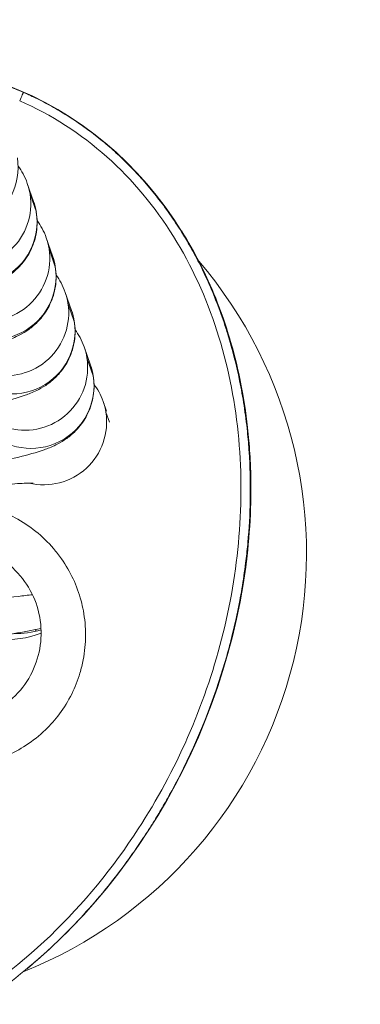
# Model space of a CAD drawing. Units: millimetres. Extents: x 77843 to 90932, y 52045 to 65189.
# Drawn here: x 87091 to 87108, y 57125 to 57172 of the extents above; entities that cross this region are included whole.
import ezdxf

# ---------------------------------------------------------------- set-up
doc = ezdxf.new("R2010")
doc.units = ezdxf.units.MM
doc.header["$MEASUREMENT"] = 0

# ---------------------------------------------------------------- blocks, each defined once
blk = doc.blocks.new('1')
at = {"color": 0, "linetype": 'Continuous', "lineweight": 0}
for p, q in [((84007.354, 58275.158), (84007.342, 58275.122)), ((84017.113, 58250.934), (84017.492, 58250.607)), ((84017.862, 58250.224), (84017.485, 58250.55)), ((84018.884, 58249.404), (84019.577, 58248.806)), ((84019.947, 58248.423), (84019.254, 58249.022)), ((84020.969, 58247.604), (84021.662, 58247.005)), ((84022.032, 58246.623), (84021.339, 58247.221)), ((84023.053, 58245.803), (84023.746, 58245.204)), ((84024.116, 58244.822), (84023.423, 58245.42)), ((84025.138, 58244.002), (84025.831, 58243.403)), ((84026.201, 58243.021), (84025.508, 58243.62))]:
    blk.add_line(p, q, dxfattribs=at)
for centre, major_axis, ratio, start_param, end_param in [((84024.452, 58262.409), (0, -21.5), 1, -2.237427, -0.340933), ((84025.538, 58263.491), (-12.697, 2.778), 0.000002, 0, 0.000008), ((84021.215, 58251.292), (-1.961, -2.27), 0.997225, -2.690544, -0.178085), ((84023.3, 58249.491), (-1.961, -2.27), 0.997225, -2.690544, -0.178085), ((84025.384, 58247.691), (-1.961, -2.27), 0.997225, -2.690544, -0.178085), ((84021.215, 58251.292), (-1.961, -2.27), 0.997225, -0.178085, 0), ((84027.469, 58245.89), (-1.961, -2.27), 0.997225, -2.690544, -0.178085), ((84023.3, 58249.491), (-1.961, -2.27), 0.997225, -0.178085, 0), ((84029.554, 58244.089), (-1.961, -2.27), 0.997225, -2.690544, -0.178085), ((84025.384, 58247.691), (-1.961, -2.27), 0.997225, -0.178085, 0), ((84027.469, 58245.89), (-1.961, -2.27), 0.997225, -0.178085, 0), ((84024.452, 58262.409), (0, -21.5), 1, -0.340747, -0.340513)]:
    blk.add_ellipse(centre, major_axis=major_axis, ratio=ratio, start_param=start_param, end_param=end_param, dxfattribs=at)
at = {"color": 0, "linetype": 'Continuous', "lineweight": 0, "extrusion": (0, 0, -1)}
for centre, major_axis, ratio, start_param, end_param in [((84025.782, 58264.172), (-2.765, 24.833), 0.800342, 5.256808, 5.281423), ((84025.782, 58264.172), (-2.765, 24.833), 0.800342, 3.059965, 5.256009), ((84018.241, 58258.653), (-4.007, 1.416), 0.999314, 0.326305, 0.814025), ((84018.13, 58258.339), (-4.26, -0.135), 0.978172, 0.770109, 1.081494), ((84016.736, 58257.485), (2.632, -5.943), 0.025433, -2.264096, -2.247497), ((84019.824, 58252.494), (-1.961, -2.27), 0.997225, 0.178085, 2.142484), ((84021.908, 58250.694), (-1.961, -2.27), 0.997225, 0.178085, 2.142484), ((84023.993, 58248.893), (-1.961, -2.27), 0.997225, 0.178085, 2.142484), ((84019.824, 58252.494), (-1.961, -2.27), 0.997225, 0, 0.178085), ((84026.077, 58247.092), (-1.961, -2.27), 0.997225, 0.178085, 2.142484), ((84021.908, 58250.694), (-1.961, -2.27), 0.997225, 0, 0.178085), ((84028.162, 58245.291), (-1.961, -2.27), 0.997225, 0.178085, 2.142484), ((84023.993, 58248.893), (-1.961, -2.27), 0.997225, 0, 0.178085), ((84026.077, 58247.092), (-1.961, -2.27), 0.997225, 0, 0.178085), ((84028.162, 58245.291), (-1.961, -2.27), 0.997225, 0, 0.178085)]:
    blk.add_ellipse(centre, major_axis=major_axis, ratio=ratio, start_param=start_param, end_param=end_param, dxfattribs=at)
at = {"color": 0, "linetype": 'Continuous', "lineweight": 0}
for points, knots in [([(84006.55, 58272.437), (84006.923, 58273.983), (84007.428, 58275.504), (84008.69, 58278.378), (84009.446, 58279.747), (84011.166, 58282.22), (84012.124, 58283.347), (84014.188, 58285.284), (84015.292, 58286.119), (84017.579, 58287.468), (84018.768, 58288.005), (84021.162, 58288.749), (84022.375, 58288.978), (84024.787, 58289.161), (84026.002, 58289.119), (84028.373, 58288.767), (84029.543, 58288.46), (84031.825, 58287.614), (84032.947, 58287.063), (84035.103, 58285.736), (84036.143, 58284.946), (84038.112, 58283.159), (84039.042, 58282.147), (84040.778, 58279.922), (84041.578, 58278.692), (84043.004, 58276.064), (84043.625, 58274.65), (84044.66, 58271.694), (84045.069, 58270.138), (84045.653, 58266.941), (84045.821, 58265.286), (84045.889, 58261.974), (84045.79, 58260.304), (84045.32, 58257.03), (84044.948, 58255.414), (84044.202, 58253.138), (84043.939, 58252.436), (84043.646, 58251.747)], [0, 0, 0, 0, 4.779216, 4.779216, 9.438287, 9.438287, 13.836771, 13.836771, 17.945896, 17.945896, 21.81249, 21.81249, 25.470555, 25.470555, 29.070397, 29.070397, 32.66132, 32.66132, 36.375758, 36.375758, 40.263135, 40.263135, 44.362539, 44.362539, 48.738928, 48.738928, 53.345789, 53.345789, 58.14545, 58.14545, 63.104559, 63.104559, 68.089431, 68.089431, 73.028673, 73.028673, 75.27378, 75.27378, 75.27378, 75.27378]), ([(84028.489, 58239.786), (84026.843, 58239.605), (84025.167, 58239.693), (84021.924, 58240.366), (84018.789, 58241.537), (84014.721, 58244.454), (84011.414, 58248.199), (84008.895, 58252.508), (84006.591, 58258.746), (84005.794, 58265.971), (84007.041, 58273.638), (84009.651, 58279.775), (84013.893, 58284.949), (84019.715, 58288.367), (84026.457, 58289.105), (84033.972, 58286.685), (84040.588, 58280.519), (84044.12, 58272.907), (84045.381, 58266.383), (84045.573, 58259.841), (84044.543, 58255.008), (84043.303, 58252.043)], [13.609494, 13.609494, 13.609494, 13.609494, 14.095582, 14.095582, 14.581637, 15.067691, 15.553746, 16.0398, 16.525855, 17.497964, 18.146037, 18.79411, 19.442182, 20.090255, 20.738328, 21.386401, 22.35851, 23.330619, 23.816673, 24.302728, 25.245897, 25.245897, 25.245897, 25.245897]), ([(84006.55, 58272.437), (84006.538, 58272.388), (84006.527, 58272.339), (84006.515, 58272.289), (84006.395, 58271.779), (84006.289, 58271.265), (84006.196, 58270.749), (84006.096, 58270.188), (84006.012, 58269.624), (84005.945, 58269.058), (84005.939, 58269.008), (84005.933, 58268.957), (84005.927, 58268.907), (84005.892, 58268.599), (84005.862, 58268.291), (84005.836, 58267.981), (84005.823, 58267.827), (84005.811, 58267.672), (84005.801, 58267.518), (84005.796, 58267.44), (84005.791, 58267.363), (84005.786, 58267.285), (84005.783, 58267.24), (84005.781, 58267.196), (84005.778, 58267.151), (84005.777, 58267.122), (84005.775, 58267.093), (84005.774, 58267.063), (84005.773, 58267.06), (84005.773, 58267.057), (84005.773, 58267.053), (84005.759, 58266.78), (84005.748, 58266.506), (84005.741, 58266.231), (84005.734, 58265.956), (84005.73, 58265.68), (84005.731, 58265.405), (84005.731, 58265.128), (84005.735, 58264.851), (84005.743, 58264.575), (84005.798, 58262.592), (84006.035, 58260.669), (84006.464, 58258.727), (84006.525, 58258.452), (84006.589, 58258.179), (84006.657, 58257.907), (84006.725, 58257.634), (84006.797, 58257.363), (84006.872, 58257.094), (84006.88, 58257.067), (84006.887, 58257.04), (84006.895, 58257.013), (84007.067, 58256.403), (84007.258, 58255.799), (84007.468, 58255.201), (84007.531, 58255.02), (84007.596, 58254.839), (84007.663, 58254.66), (84007.807, 58254.273), (84007.96, 58253.889), (84008.12, 58253.509), (84008.237, 58253.232), (84008.357, 58252.956), (84008.483, 58252.683), (84008.53, 58252.581), (84008.577, 58252.479), (84008.625, 58252.378), (84009.203, 58251.154), (84009.867, 58249.971), (84010.62, 58248.844), (84010.802, 58248.571), (84010.989, 58248.302), (84011.182, 58248.036), (84011.428, 58247.695), (84011.684, 58247.359), (84011.947, 58247.031), (84012.197, 58246.719), (84012.455, 58246.412), (84012.721, 58246.113), (84013.222, 58245.547), (84013.75, 58245.004), (84014.304, 58244.489), (84014.383, 58244.415), (84014.463, 58244.342), (84014.544, 58244.269), (84014.819, 58244.02), (84015.1, 58243.779), (84015.388, 58243.544), (84015.677, 58243.309), (84015.971, 58243.081), (84016.272, 58242.86), (84016.578, 58242.637), (84016.889, 58242.422), (84017.206, 58242.215), (84017.481, 58242.037), (84017.76, 58241.865), (84018.043, 58241.7), (84018.252, 58241.579), (84018.463, 58241.461), (84018.677, 58241.347), (84018.978, 58241.186), (84019.284, 58241.034), (84019.593, 58240.89), (84019.899, 58240.748), (84020.208, 58240.614), (84020.521, 58240.489), (84020.58, 58240.465), (84020.64, 58240.442), (84020.7, 58240.418), (84021.009, 58240.298), (84021.321, 58240.187), (84021.637, 58240.084), (84021.656, 58240.078), (84021.675, 58240.072), (84021.693, 58240.066), (84022.01, 58239.964), (84022.33, 58239.872), (84022.652, 58239.788), (84022.915, 58239.72), (84023.18, 58239.659), (84023.446, 58239.603), (84023.735, 58239.543), (84024.025, 58239.491), (84024.317, 58239.447), (84024.607, 58239.402), (84024.899, 58239.366), (84025.191, 58239.337), (84025.48, 58239.309), (84025.771, 58239.288), (84026.062, 58239.275), (84026.352, 58239.262), (84026.642, 58239.257), (84026.932, 58239.259), (84027.221, 58239.262), (84027.511, 58239.272), (84027.799, 58239.29), (84028.043, 58239.306), (84028.286, 58239.327), (84028.529, 58239.353)], [-4.414748, -4.414748, -4.414748, -4.414748, -4.400043, -4.400043, -4.400043, -4.24805, -4.24805, -4.24805, -4.082848, -4.082848, -4.082848, -4.068242, -4.068242, -4.068242, -3.978338, -3.978338, -3.978338, -3.933386, -3.933386, -3.933386, -3.91091, -3.91091, -3.91091, -3.89788, -3.89788, -3.89788, -3.889432, -3.889432, -3.889432, -3.888434, -3.888434, -3.888434, -3.809145, -3.809145, -3.809145, -3.729816, -3.729816, -3.729816, -3.650208, -3.650208, -3.650208, -3.078037, -3.078037, -3.078037, -2.997183, -2.997183, -2.997183, -2.916329, -2.916329, -2.916329, -2.908114, -2.908114, -2.908114, -2.724715, -2.724715, -2.724715, -2.669193, -2.669193, -2.669193, -2.549733, -2.549733, -2.549733, -2.462745, -2.462745, -2.462745, -2.430273, -2.430273, -2.430273, -2.038993, -2.038993, -2.038993, -1.944218, -1.944218, -1.944218, -1.822705, -1.822705, -1.822705, -1.707268, -1.707268, -1.707268, -1.489388, -1.489388, -1.489388, -1.458164, -1.458164, -1.458164, -1.35142, -1.35142, -1.35142, -1.244258, -1.244258, -1.244258, -1.135531, -1.135531, -1.135531, -1.04155, -1.04155, -1.04155, -0.972109, -0.972109, -0.972109, -0.874253, -0.874253, -0.874253, -0.777802, -0.777802, -0.777802, -0.759398, -0.759398, -0.759398, -0.664514, -0.664514, -0.664514, -0.65885, -0.65885, -0.65885, -0.563683, -0.563683, -0.563683, -0.486055, -0.486055, -0.486055, -0.401705, -0.401705, -0.401705, -0.317966, -0.317966, -0.317966, -0.234919, -0.234919, -0.234919, -0.152157, -0.152157, -0.152157, -0.069635, -0.069635, -0.069635, 0, 0, 0, 0]), ([(84017.817, 58269.756), (84017.478, 58269.718), (84017.141, 58269.653), (84016.464, 58269.466), (84016.125, 58269.342), (84015.575, 58269.083), (84015.357, 58268.965), (84014.787, 58268.608), (84014.453, 58268.344), (84013.881, 58267.792), (84013.637, 58267.512), (84013.201, 58266.917), (84013.009, 58266.602), (84012.668, 58265.923), (84012.523, 58265.555), (84012.319, 58264.852), (84012.251, 58264.519), (84012.168, 58263.814), (84012.159, 58263.441), (84012.205, 58262.715), (84012.257, 58262.362), (84012.39, 58261.8), (84012.452, 58261.587), (84012.654, 58261.007), (84012.817, 58260.649), (84013.207, 58259.969), (84013.434, 58259.646), (84013.794, 58259.224), (84013.904, 58259.105), (84014.28, 58258.728), (84014.564, 58258.49), (84015.17, 58258.067), (84015.492, 58257.881), (84016.016, 58257.636), (84016.209, 58257.558), (84016.778, 58257.358), (84017.163, 58257.263), (84017.94, 58257.145), (84018.334, 58257.122), (84018.886, 58257.141), (84019.047, 58257.153), (84019.206, 58257.171)], [0, 0, 0, 0, 0.101071, 0.101071, 0.207334, 0.207334, 0.280657, 0.280657, 0.406454, 0.406454, 0.516127, 0.516127, 0.624845, 0.624845, 0.741311, 0.741311, 0.84197, 0.84197, 0.951931, 0.951931, 1.057046, 1.057046, 1.122627, 1.122627, 1.238642, 1.238642, 1.35509, 1.35509, 1.403284, 1.403284, 1.512755, 1.512755, 1.622224, 1.622224, 1.683941, 1.683941, 1.800822, 1.800822, 1.916999, 1.916999, 1.964597, 1.964597, 1.964597, 1.964597]), ([(84014.794, 58265.314), (84014.578, 58264.89), (84014.429, 58264.425), (84014.305, 58263.507), (84014.32, 58263.045), (84014.489, 58262.168), (84014.643, 58261.741), (84015.075, 58260.956), (84015.361, 58260.588), (84016.026, 58259.977), (84016.41, 58259.723), (84017.232, 58259.349), (84017.681, 58259.228), (84018.436, 58259.149), (84018.745, 58259.149), (84019.048, 58259.183)], [0, 0, 0, 0, 1.427257, 1.427257, 2.779475, 2.779475, 4.110493, 4.110493, 5.474629, 5.474629, 6.825315, 6.825315, 8.189461, 8.189461, 9.106032, 9.106032, 9.106032, 9.106032]), ([(84015.014, 58261.09), (84015.099, 58261.165), (84015.186, 58261.241), (84015.584, 58261.59), (84015.913, 58261.871), (84016.253, 58262.157)], [1.0390002, 1.0390002, 1.0390002, 1.0390002, 1.1007155, 1.1007155, 1.3184247, 1.3184247, 1.3184247, 1.3184247]), ([(84018.265, 58261.5), (84018.202, 58261.45), (84018.139, 58261.4), (84017.609, 58260.982), (84017.15, 58260.629), (84016.533, 58260.166), (84016.348, 58260.029), (84016.173, 58259.901)], [4.8401743, 4.8401743, 4.8401743, 4.8401743, 4.881457, 4.881457, 5.1892883, 5.1892883, 5.3277564, 5.3277564, 5.3277564, 5.3277564]), ([(84022.434, 58257.898), (84022.371, 58257.849), (84022.309, 58257.799), (84021.779, 58257.38), (84021.32, 58257.027), (84020.478, 58256.396), (84020.093, 58256.116), (84019.46, 58255.675), (84019.202, 58255.505), (84018.958, 58255.353), (84018.903, 58255.321), (84018.836, 58255.282), (84018.816, 58255.272), (84018.811, 58255.269), (84018.81, 58255.269), (84018.81, 58255.269)], [4.840174, 4.840174, 4.840174, 4.840174, 4.881457, 4.881457, 5.189288, 5.189288, 5.490401, 5.490401, 5.769081, 5.769081, 5.874742, 5.874742, 5.955484, 5.955484, 5.967573, 5.967573, 5.967573, 5.967573]), ([(84019.254, 58249.022), (84019.007, 58249.236), (84018.782, 58249.505), (84018.452, 58250.072), (84018.344, 58250.366), (84018.208, 58250.948), (84018.196, 58251.225), (84018.219, 58251.766), (84018.271, 58251.996), (84018.395, 58252.43), (84018.471, 58252.597), (84018.63, 58252.916), (84018.708, 58253.04), (84018.918, 58253.353), (84019.033, 58253.494), (84019.413, 58253.94), (84019.689, 58254.22), (84020.447, 58254.953), (84020.956, 58255.416), (84021.874, 58256.218), (84022.242, 58256.533), (84022.624, 58256.853)], [0, 0, 0, 0, 0.02445, 0.02445, 0.048691, 0.048691, 0.077669, 0.077669, 0.117212, 0.117212, 0.171414, 0.171414, 0.244898, 0.244898, 0.385878, 0.385878, 0.700037, 0.700037, 1.100715, 1.100715, 1.343298, 1.343298, 1.343298, 1.343298]), ([(84021.339, 58247.221), (84021.091, 58247.435), (84020.867, 58247.704), (84020.536, 58248.272), (84020.429, 58248.565), (84020.293, 58249.147), (84020.28, 58249.424), (84020.303, 58249.966), (84020.356, 58250.195), (84020.48, 58250.629), (84020.556, 58250.796), (84020.714, 58251.115), (84020.793, 58251.24), (84021.003, 58251.553), (84021.118, 58251.693), (84021.498, 58252.139), (84021.774, 58252.419), (84022.532, 58253.153), (84023.041, 58253.615), (84023.958, 58254.418), (84024.327, 58254.733), (84024.708, 58255.053)], [0, 0, 0, 0, 0.02445, 0.02445, 0.048691, 0.048691, 0.077669, 0.077669, 0.117212, 0.117212, 0.171414, 0.171414, 0.244898, 0.244898, 0.385878, 0.385878, 0.700037, 0.700037, 1.100715, 1.100715, 1.343298, 1.343298, 1.343298, 1.343298]), ([(84010.923, 58248.348), (84010.676, 58248.7), (84010.439, 58249.058), (84009.406, 58250.697), (84008.708, 58252.045), (84008.114, 58253.451), (84008.106, 58253.468), (84008.099, 58253.485)], [47.670502, 47.670502, 47.670502, 47.670502, 48.958842, 48.958842, 53.484216, 53.484216, 53.539273, 53.539273, 53.539273, 53.539273]), ([(84023.423, 58245.42), (84023.176, 58245.634), (84022.952, 58245.903), (84022.621, 58246.471), (84022.513, 58246.764), (84022.378, 58247.346), (84022.365, 58247.623), (84022.388, 58248.165), (84022.44, 58248.395), (84022.565, 58248.828), (84022.641, 58248.995), (84022.799, 58249.314), (84022.878, 58249.439), (84023.087, 58249.752), (84023.203, 58249.892), (84023.583, 58250.338), (84023.859, 58250.619), (84024.617, 58251.352), (84025.125, 58251.815), (84026.043, 58252.617), (84026.412, 58252.932), (84026.793, 58253.252)], [0, 0, 0, 0, 0.02445, 0.02445, 0.048691, 0.048691, 0.077669, 0.077669, 0.117212, 0.117212, 0.171414, 0.171414, 0.244898, 0.244898, 0.385878, 0.385878, 0.700037, 0.700037, 1.100715, 1.100715, 1.343298, 1.343298, 1.343298, 1.343298]), ([(84025.508, 58243.62), (84025.261, 58243.833), (84025.036, 58244.103), (84024.706, 58244.67), (84024.598, 58244.963), (84024.462, 58245.546), (84024.45, 58245.822), (84024.473, 58246.364), (84024.525, 58246.594), (84024.649, 58247.028), (84024.725, 58247.194), (84024.884, 58247.514), (84024.962, 58247.638), (84025.172, 58247.951), (84025.287, 58248.092), (84025.667, 58248.538), (84025.943, 58248.818), (84026.701, 58249.551), (84027.21, 58250.014), (84028.128, 58250.816), (84028.496, 58251.131), (84028.878, 58251.451)], [0, 0, 0, 0, 0.02445, 0.02445, 0.048691, 0.048691, 0.077669, 0.077669, 0.117212, 0.117212, 0.171414, 0.171414, 0.244898, 0.244898, 0.385878, 0.385878, 0.700037, 0.700037, 1.100715, 1.100715, 1.343298, 1.343298, 1.343298, 1.343298]), ([(84018.695, 58241.31), (84017.633, 58241.871), (84016.62, 58242.535), (84014.627, 58244.099), (84013.653, 58245.024), (84012.607, 58246.195), (84012.451, 58246.375), (84012.298, 58246.558)], [37.100668, 37.100668, 37.100668, 37.100668, 40.704308, 40.704308, 44.701121, 44.701121, 45.416205, 45.416205, 45.416205, 45.416205]), ([(84028.529, 58239.353), (84028.53, 58239.357), (84028.527, 58239.404), (84028.52, 58239.482), (84028.513, 58239.561), (84028.502, 58239.67), (84028.489, 58239.786)], [-1, -1, -1, -1, -0.5, -0.5, -0.5, -0.0000036, -0.0000036, -0.0000036, -0.0000036]), ([(84028.529, 58239.353), (84028.817, 58239.385), (84029.103, 58239.425), (84029.389, 58239.472), (84029.641, 58239.514), (84029.893, 58239.562), (84030.143, 58239.616)], [-13.6094933, -13.6094933, -13.6094933, -13.6094933, -13.5269837, -13.5269837, -13.5269837, -13.4539796, -13.4539796, -13.4539796, -13.4539796])]:
    blk.add_open_spline(points, degree=3, knots=knots, dxfattribs=at)
for points in [[(84007.233, 58274.806), (84007.281, 58274.947), (84007.33, 58275.087), (84007.38, 58275.227)], [(84015.231, 58261.281), (84015.216, 58261.284), (84015.202, 58261.289), (84015.19, 58261.293)], [(84018.652, 58249.731), (84018.398, 58249.84), (84018.12, 58250.002), (84017.862, 58250.224)], [(84020.736, 58247.93), (84020.482, 58248.039), (84020.205, 58248.201), (84019.947, 58248.423)], [(84022.821, 58246.129), (84022.567, 58246.238), (84022.289, 58246.4), (84022.032, 58246.623)], [(84024.906, 58244.328), (84024.652, 58244.437), (84024.374, 58244.599), (84024.116, 58244.822)], [(84026.99, 58242.528), (84026.736, 58242.637), (84026.459, 58242.798), (84026.201, 58243.021)]]:
    blk.add_open_spline(points, degree=3, dxfattribs=at)

msp = doc.modelspace()

# ---------------------------------------------------------------- linework, layer by layer
at = {"lineweight": 15}
msp.add_circle((84682.408, 58294.79), 6250, dxfattribs=at)

# ---------------------------------------------------------------- block references
at = {"rotation": 149.9999999999999}
msp.add_blockref('1', (188982.186, 65591.157), dxfattribs=at)

doc.saveas('drawing.dxf')
